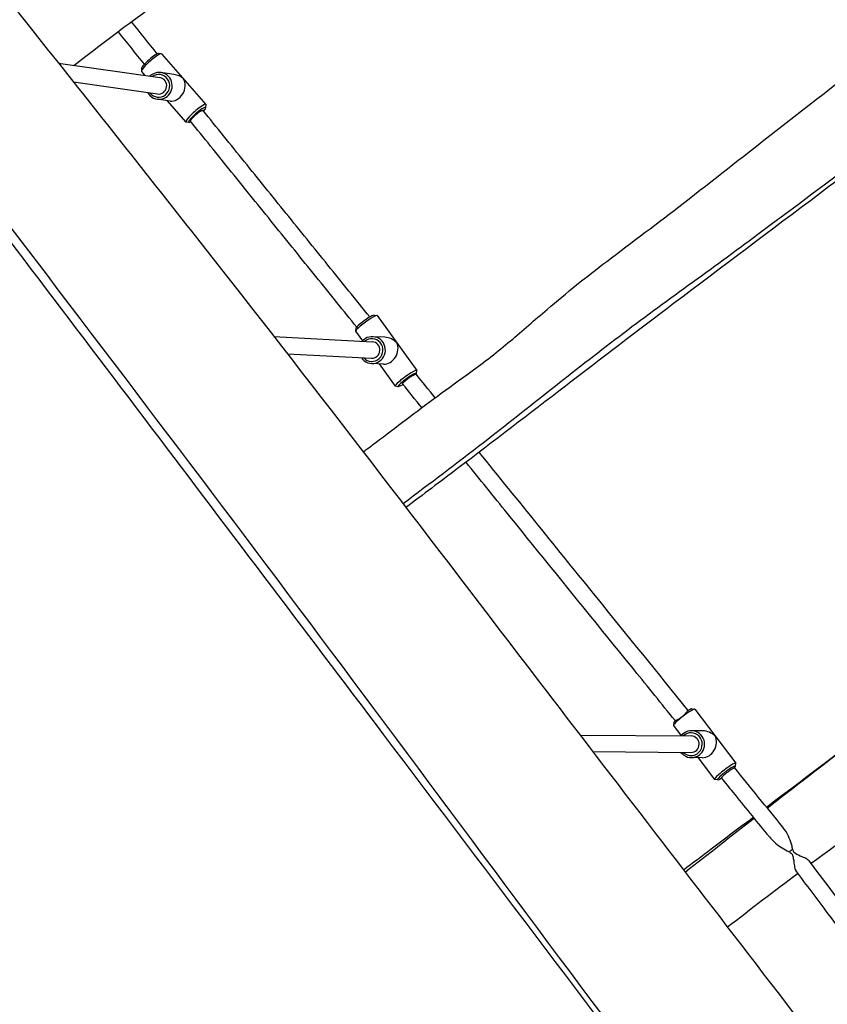
# Model space of a CAD drawing. Units: millimetres. Extents: x -15676 to 16443, y -7971 to 5917.
# Drawn here: x -10350 to -9568, y -2417 to -1464 of the extents above; entities that cross this region are included whole.
import ezdxf

# ---------------------------------------------------------------- set-up
doc = ezdxf.new("R2010")
doc.units = ezdxf.units.MM
doc.header["$LTSCALE"] = 150
doc.layers.add('SW_Toestellen', color=2, linetype='Continuous')

msp = doc.modelspace()

# ---------------------------------------------------------------- linework, layer by layer
at = {"layer": 'SW_Toestellen'}
for p, q in [((-10312.5, -1505.76), (-10214.39, -1519.8)), ((-10215.68, -1496.44), (-10212.93, -1496.59)), ((-10212.58, -1496.73), (-10169.66, -1545.76)), ((-10232.02, -1510.74), (-10232.24, -1513.49)), ((-10232.14, -1513.85), (-10228.74, -1517.74)), ((-10200.78, -1516.69), (-10213.27, -1514.91)), ((-10298.03, -1524), (-10216.65, -1535.63)), ((-10204.47, -1542.43), (-10216.95, -1540.64)), ((-10207.51, -1541.99), (-10189.23, -1562.88)), ((-10169.79, -1548.87), (-10169.57, -1546.12)), ((-10186.13, -1563.17), (-10188.88, -1563.02)), ((-10006.72, -1749.59), (-10003.97, -1750.01)), ((-10003.77, -1750.12), (-9965.46, -1803.23)), ((-10024.42, -1762.36), (-10024.89, -1765.1)), ((-10103.83, -1770.4), (-10008.68, -1775.54)), ((-10024.85, -1765.33), (-10018.07, -1774.74)), ((-9996.43, -1771.19), (-10008.01, -1770.57)), ((-10090.82, -1787.13), (-10009.54, -1791.51)), ((-9997.83, -1797.15), (-10009.42, -1796.53)), ((-10002.06, -1796.93), (-9986.55, -1818.44)), ((-9965.89, -1806.2), (-9965.43, -1803.46)), ((-9983.59, -1818.97), (-9986.34, -1818.54)), ((-9699.33, -2130.78), (-9696.57, -2131.14)), ((-9696.39, -2131.22), (-9656.59, -2183.32)), ((-9716.7, -2144.05), (-9717.09, -2146.81)), ((-9717.05, -2147), (-9709.54, -2156.83)), ((-9688.61, -2152.14), (-9699.54, -2152.05)), ((-9807.54, -2156.14), (-9699.95, -2157.05)), ((-9795.19, -2172.25), (-9700.09, -2173.05)), ((-9688.83, -2178.14), (-9699.76, -2178.05)), ((-9693.29, -2178.11), (-9677.25, -2199.1)), ((-9656.94, -2186.27), (-9656.55, -2183.51)), ((-9674.31, -2199.54), (-9677.08, -2199.19))]:
    msp.add_line(p, q, dxfattribs=at)
for centre, major_axis, ratio, start_param, end_param in [((-10222.36, -1505.29), (9.78, 8.56), 0.159194, 0, 3.141593), ((-10223.66, -1503.81), (8.28, 7.25), 0.159194, 0.161957, 2.979635), ((-10215.11, -1527.77), (-1.84, -12.87), 0.978145, 5.375263, 10.3327), ((-10215.52, -1527.72), (-1.56, -10.89), 0.978145, 5.526729, 10.181234), ((-10215.52, -1527.72), (1.13, 7.92), 0.978145, 3.141593, 6.283185), ((-10200.9, -1529.81), (-6.35, -11.71), 0.780281, 0.281437, 2.724256), ((-10200.9, -1529.81), (13.33, -7.23), 0.835671, 1.289359, 1.988133), ((-10179.44, -1554.32), (9.78, 8.56), 0.159194, 6.121228, 9.586735), ((-10178.14, -1555.8), (8.28, 7.25), 0.159194, 5.40061, 10.035429), ((-10014.31, -1757.72), (10.54, 7.6), 0.125013, 0, 3.141593), ((-10015.47, -1756.12), (8.92, 6.43), 0.125013, 0.126338, 3.015255), ((-10008.71, -1783.55), (-0.7, -12.98), 0.98045, 5.375263, 10.3327), ((-10009.11, -1783.53), (-0.59, -10.98), 0.98045, 5.526729, 10.181234), ((-9995.16, -1784.28), (13.1, -7.15), 0.838874, 1.206497, 2.088854), ((-10009.11, -1783.53), (0.43, 7.99), 0.98045, 3.141593, 6.283185), ((-9995.16, -1784.28), (-6.45, -11.82), 0.797494, 0.364299, 2.623535), ((-9976, -1810.83), (10.54, 7.6), 0.125013, 6.156848, 9.551116), ((-9974.84, -1812.44), (8.92, 6.43), 0.125013, 5.90753, 10.44504), ((-9706.72, -2139.11), (10.33, 7.89), 0.115347, 0, 3.141593), ((-9707.93, -2137.53), (8.74, 6.68), 0.115347, 0.116385, 0.99475), ((-9707.93, -2137.53), (-8.74, -6.68), 0.115347, 5.596711, 6.1668), ((-9699.65, -2165.05), (-0.11, -13), 0.982568, 5.375263, 10.3327), ((-9700.02, -2165.05), (-0.09, -11), 0.982568, 5.526729, 10.181234), ((-9686.82, -2165.16), (13.25, -6.62), 0.845854, 1.193724, 2.095169), ((-9700.02, -2165.05), (0.07, 8), 0.982568, 3.141593, 6.283185), ((-9686.82, -2165.16), (-6.01, -12.04), 0.809486, 0.377073, 2.61722), ((-9666.92, -2191.21), (10.33, 7.89), 0.115347, 6.1668, 9.541163), ((-9665.71, -2192.79), (8.74, 6.68), 0.115347, 5.659459, 10.337889)]:
    msp.add_ellipse(centre, major_axis=major_axis, ratio=ratio, start_param=start_param, end_param=end_param, dxfattribs=at)
for points, knots in [([(-10096.05, 19.91), (-9906.93, -229.26), (-9722.75, -481.12), (-9307.6, -1029.8), (-9078.27, -1328.17), (-8728.82, -1788.1), (-8606.42, -1949.41), (-8484.2, -2110.7)], [0.1968613, 0.1968613, 0.1968613, 0.1968613, 0.4333405, 0.4333405, 0.7166767, 0.7166767, 0.8697814, 0.8697814, 0.8697814, 0.8697814]), ([(-10092.44, 21.76), (-10036.18, -52.35), (-9979.92, -126.5), (-9809.15, -352.13), (-9694.69, -503.68), (-9414.89, -873.3), (-9249.22, -1091.54), (-8942.28, -1496.16), (-8801.12, -1682.51), (-8600.28, -1948.35), (-8540.33, -2027.79), (-8480.42, -2107.22)], [78.029592, 78.029592, 78.029592, 78.029592, 106.21299, 106.21299, 163.671975, 163.671975, 246.404109, 246.404109, 317.047447, 317.047447, 347.146759, 347.146759, 347.146759, 347.146759]), ([(-8576.69, -2195.61), (-8641.05, -2111.58), (-8705.54, -2027.54), (-8873.15, -1808.42), (-8975.67, -1673), (-9169.7, -1418.19), (-9263.22, -1299.11), (-9418.33, -1103.58), (-9479.43, -1026.79), (-9642.89, -819.02), (-9743.84, -687), (-9920.22, -456.27), (-9995.8, -357.88), (-10124.5, -190.57), (-10177.49, -121.48), (-10230.1, -52.18)], [50.791285, 50.791285, 50.791285, 50.791285, 82.859325, 82.859325, 134.292267, 134.292267, 180.035749, 180.035749, 209.652511, 209.652511, 259.85388, 259.85388, 297.251916, 297.251916, 323.529208, 323.529208, 323.529208, 323.529208]), ([(-11094.6, -490.63), (-11043.73, -557), (-10992.87, -623.33), (-10837.96, -825.86), (-10734.48, -962.63), (-10535.11, -1224.31), (-10438.11, -1347.51), (-10278.6, -1548.47), (-10216.38, -1626.72), (-10051.17, -1837.18), (-9949.54, -1970.52), (-9773.13, -2201.18), (-9698.12, -2298.68), (-9532.02, -2514.69), (-9441.43, -2633.62), (-9329.47, -2784.26), (-9306.91, -2814.77), (-9284.35, -2845.32)], [57.827456, 57.827456, 57.827456, 57.827456, 83.081326, 83.081326, 134.869378, 134.869378, 182.306009, 182.306009, 212.601888, 212.601888, 263.356173, 263.356173, 300.709379, 300.709379, 345.982075, 345.982075, 357.443312, 357.443312, 357.443312, 357.443312]), ([(-9468.44, -2853.89), (-9473.99, -2846.58), (-9479.55, -2839.27), (-9501.77, -2810.03), (-9518.44, -2788.11), (-9585.09, -2700.41), (-9635.03, -2634.64), (-9789.25, -2431.23), (-9893.33, -2293.52), (-10152.19, -1951.17), (-10307.11, -1746.82), (-10596.08, -1365.85), (-10730.27, -1189.14), (-10980.54, -858.47), (-11096.63, -704.81), (-11212.67, -550.99)], [52.539346, 52.539346, 52.539346, 52.539346, 55.309775, 55.309775, 63.621067, 63.621067, 88.555101, 88.555101, 140.726338, 140.726338, 218.3073, 218.3073, 285.537293, 285.537293, 343.788036, 343.788036, 343.788036, 343.788036]), ([(-9391.71, -2943.89), (-9431.05, -2893.43), (-9470.29, -2842.86), (-9738.07, -2496.14), (-9959.39, -2191.53), (-10411.37, -1594.18), (-10638.76, -1298.35), (-10979.58, -849.77), (-11093.79, -699.27), (-11207.99, -548.6)], [0.1015605, 0.1015605, 0.1015605, 0.1015605, 0.1500575, 0.1500575, 0.4333405, 0.4333405, 0.7166767, 0.7166767, 0.8595027, 0.8595027, 0.8595027, 0.8595027]), ([(-9620.5, -991.77), (-9633.11, -1001.27), (-9645.82, -1010.61), (-9681.06, -1037.43), (-9702.77, -1055.98), (-9744.07, -1090.68), (-9764.02, -1106.57), (-9810.1, -1140.95), (-9836.18, -1159.48), (-9890.59, -1200.2), (-9919.11, -1222.3), (-9987.05, -1274.53), (-10026.45, -1304.75), (-10122.47, -1377.52), (-10179.5, -1419.75), (-10256.85, -1477.11), (-10277.16, -1492.39), (-10297.28, -1507.94)], [15.24904, 15.24904, 15.24904, 15.24904, 19.986427, 19.986427, 28.540901, 28.540901, 36.187708, 36.187708, 45.792399, 45.792399, 56.623676, 56.623676, 71.520602, 71.520602, 92.770186, 92.770186, 100.466753, 100.466753, 100.466753, 100.466753]), ([(-10017.45, -1882.06), (-10013.41, -1879.05), (-10009.37, -1876.02), (-9985.56, -1858.09), (-9965.87, -1843.07), (-9935.07, -1820.26), (-9923.99, -1812.38), (-9900.13, -1795.13), (-9887.36, -1785.13), (-9863.01, -1764.65), (-9851.29, -1754.34), (-9820.69, -1728.08), (-9801.34, -1712.61), (-9756.86, -1678.82), (-9731.87, -1660.35), (-9678.96, -1619.3), (-9650.78, -1597.02), (-9583.5, -1544.44), (-9544.39, -1514.12), (-9440.12, -1434.59), (-9374.49, -1385.94), (-9292.4, -1326.34), (-9276.35, -1314.79), (-9260.43, -1303.15)], [6.522364, 6.522364, 6.522364, 6.522364, 8.03519, 8.03519, 15.464603, 15.464603, 19.533506, 19.533506, 24.392312, 24.392312, 29.07813, 29.07813, 36.507196, 36.507196, 45.85908, 45.85908, 56.63581, 56.63581, 71.484443, 71.484443, 95.980483, 95.980483, 101.926356, 101.926356, 101.926356, 101.926356]), ([(-9220.96, -1353.49), (-9357.48, -1461.82), (-9495.62, -1567.93), (-9679.99, -1704.96), (-9725.46, -1737.05), (-9814, -1804.18), (-9856.95, -1839.36), (-9926.83, -1893.07), (-9952.75, -1912.8), (-9978.77, -1932.4)], [0.0703115, 0.0703115, 0.0703115, 0.0703115, 0.545011, 0.545011, 0.6964696, 0.6964696, 0.8482549, 0.8482549, 0.9372329, 0.9372329, 0.9372329, 0.9372329]), ([(-9281.03, -1410.31), (-9293.79, -1419.98), (-9306.56, -1429.64), (-9357.63, -1468.26), (-9395.96, -1497.17), (-9528.52, -1596.97), (-9622.86, -1667.6), (-9786.98, -1791.39), (-9856.17, -1845.42), (-9942.78, -1910.87), (-9959.44, -1923.38), (-9976.12, -1935.85)], [15.60411, 15.60411, 15.60411, 15.60411, 20.406096, 20.406096, 34.812174, 34.812174, 70.184938, 70.184938, 96.509186, 96.509186, 102.757954, 102.757954, 102.757954, 102.757954]), ([(-10179.5, -1555.75), (-10179.13, -1555.43), (-10178.72, -1555.08), (-10177.9, -1554.41), (-10177.5, -1554.09), (-10176.77, -1553.53), (-10176.38, -1553.24), (-10175.64, -1552.72), (-10175.29, -1552.49), (-10174.7, -1552.11), (-10174.39, -1551.94), (-10173.85, -1551.65), (-10173.61, -1551.54), (-10173.22, -1551.4), (-10173.05, -1551.35), (-10172.78, -1551.34), (-10172.69, -1551.37), (-10172.63, -1551.43), (-10172.63, -1551.44), (-10172.63, -1551.44)], [0, 0, 0, 0, 0.148246, 0.148246, 0.296492, 0.296492, 0.444737, 0.444737, 0.592982, 0.592982, 0.741168, 0.741168, 0.889355, 0.889355, 1.037445, 1.037445, 1.185536, 1.185536, 1.191493, 1.191493, 1.191493, 1.191493]), ([(-10011.01, -1751.51), (-10024.54, -1734.76), (-10038.06, -1718.03), (-10065.08, -1684.6), (-10078.58, -1667.89), (-10105.54, -1634.52), (-10119, -1617.86), (-10145.85, -1584.6), (-10159.25, -1568), (-10172.63, -1551.44)], [6.24906442, 6.24906442, 6.24906442, 6.24906442, 6.26995465, 6.26995465, 6.29086314, 6.29086314, 6.31177164, 6.31177164, 6.33266187, 6.33266187, 6.33266187, 6.33266187]), ([(-10184.69, -1561.97), (-10184.73, -1561.91), (-10184.75, -1561.82), (-10184.71, -1561.56), (-10184.64, -1561.39), (-10184.45, -1561.04), (-10184.31, -1560.81), (-10183.96, -1560.31), (-10183.74, -1560.03), (-10183.29, -1559.49), (-10183.01, -1559.17), (-10182.4, -1558.51), (-10182.07, -1558.17), (-10181.42, -1557.52), (-10181.05, -1557.16), (-10180.27, -1556.44), (-10179.87, -1556.08), (-10179.5, -1555.75)], [3.562097, 3.562097, 3.562097, 3.562097, 3.704243, 3.704243, 3.852346, 3.852346, 4.000451, 4.000451, 4.148556, 4.148556, 4.296672, 4.296672, 4.444787, 4.444787, 4.592999, 4.592999, 4.741211, 4.741211, 4.741211, 4.741211]), ([(-10023.71, -1761.25), (-10030.08, -1753.37), (-10036.45, -1745.49), (-10056.48, -1720.7), (-10070.12, -1703.82), (-10097.38, -1670.08), (-10110.99, -1653.24), (-10138.16, -1619.59), (-10151.73, -1602.8), (-10171.74, -1578), (-10178.22, -1569.98), (-10184.69, -1561.97)], [6.24919584, 6.24919584, 6.24919584, 6.24919584, 6.25903072, 6.25903072, 6.28013941, 6.28013941, 6.30124811, 6.30124811, 6.3223568, 6.3223568, 6.33245891, 6.33245891, 6.33245891, 6.33245891]), ([(-9626.96, -2225.91), (-9585.36, -2194.49), (-9543.85, -2163.14), (-9479.42, -2113.8), (-9456.24, -2096.1), (-9425.68, -2072.89), (-9418.26, -2067.26), (-9395.45, -2049.97), (-9380.15, -2038.32), (-9353.2, -2017.82), (-9341.71, -2009.09), (-9295.79, -1974.15), (-9261.35, -1947.92), (-9170.67, -1878.79), (-9114.23, -1836.1), (-9040.5, -1780.43), (-9023.15, -1767.35), (-9005.8, -1754.27)], [16.722369, 16.722369, 16.722369, 16.722369, 32.401072, 32.401072, 41.129087, 41.129087, 43.917752, 43.917752, 49.753503, 49.753503, 54.081743, 54.081743, 67.066533, 67.066533, 88.291228, 88.291228, 94.806988, 94.806988, 94.806988, 94.806988]), ([(-9979.27, -1816.2), (-9979.31, -1816.16), (-9979.32, -1816.08), (-9979.24, -1815.86), (-9979.15, -1815.72), (-9978.92, -1815.41), (-9978.76, -1815.22), (-9978.35, -1814.79), (-9978.1, -1814.55), (-9977.6, -1814.07), (-9977.29, -1813.79), (-9976.61, -1813.21), (-9976.24, -1812.91), (-9975.54, -1812.34), (-9975.13, -1812.02), (-9974.29, -1811.38), (-9973.86, -1811.06), (-9973.46, -1810.77), (-9973.06, -1810.48), (-9972.62, -1810.17), (-9971.74, -1809.57), (-9971.31, -1809.28), (-9970.54, -1808.78), (-9970.13, -1808.52), (-9969.35, -1808.05), (-9968.98, -1807.84), (-9968.36, -1807.49), (-9968.04, -1807.33), (-9967.48, -1807.06), (-9967.23, -1806.96), (-9966.85, -1806.82), (-9966.68, -1806.78), (-9966.42, -1806.75), (-9966.33, -1806.77), (-9966.29, -1806.82), (-9966.28, -1806.82), (-9966.28, -1806.82)], [-1.179569, -1.179569, -1.179569, -1.179569, -1.037146, -1.037146, -0.888834, -0.888834, -0.740763, -0.740763, -0.592691, -0.592691, -0.44463, -0.44463, -0.296569, -0.296569, -0.148285, -0.148285, 0, 0, 0, 0.148335, 0.148335, 0.29667, 0.29667, 0.445246, 0.445246, 0.593822, 0.593822, 0.74241, 0.74241, 0.890998, 0.890998, 1.039365, 1.039365, 1.187731, 1.187731, 1.19362, 1.19362, 1.19362, 1.19362]), ([(-8963.65, -1807.4), (-8966.44, -1809.51), (-8969.24, -1811.62), (-8984.89, -1823.4), (-8997.87, -1832.91), (-9031.18, -1858.45), (-9050.92, -1875.24), (-9090.58, -1908.63), (-9110.86, -1924.96), (-9157.74, -1960.03), (-9184.27, -1978.85), (-9238.91, -2019.72), (-9267.24, -2041.67), (-9334.88, -2093.67), (-9374.16, -2123.81), (-9469.97, -2196.44), (-9526.89, -2238.62), (-9583.6, -2280.66), (-9583.6, -2280.66), (-9583.6, -2280.66)], [14.474948, 14.474948, 14.474948, 14.474948, 15.525201, 15.525201, 20.357173, 20.357173, 28.122585, 28.122585, 35.928938, 35.928938, 45.691361, 45.691361, 56.449533, 56.449533, 71.304836, 71.304836, 92.520483, 92.520483, 92.521195, 92.521195, 92.521195, 92.521195]), ([(-9702.76, -2132.38), (-9732.14, -2096.12), (-9761.56, -2059.8), (-9829.06, -1976.44), (-9867.14, -1929.4), (-9905.16, -1882.39)], [6.0910979, 6.0910979, 6.0910979, 6.0910979, 6.1362857, 6.1362857, 6.1947359, 6.1947359, 6.1947359, 6.1947359]), ([(-9715.36, -2142.25), (-9728.54, -2125.98), (-9741.73, -2109.7), (-9775.38, -2068.16), (-9795.85, -2042.88), (-9836.79, -1992.32), (-9857.26, -1967.03), (-9891.12, -1925.18), (-9904.52, -1908.63), (-9917.91, -1892.07)], [6.0911842, 6.0911842, 6.0911842, 6.0911842, 6.1114555, 6.1114555, 6.1428834, 6.1428834, 6.1743114, 6.1743114, 6.194896, 6.194896, 6.194896, 6.194896]), ([(-9703.81, -2133.05), (-9703.99, -2133.44), (-9704.24, -2133.85), (-9705.04, -2134.94), (-9705.65, -2135.63), (-9707.04, -2137.03), (-9707.81, -2137.73), (-9709.4, -2139.05), (-9710.2, -2139.66), (-9711.56, -2140.6), (-9712.12, -2140.96), (-9713.15, -2141.53), (-9713.62, -2141.75), (-9714.04, -2141.89), (-9714.49, -2142.05), (-9714.87, -2142.11), (-9715.18, -2142.06)], [4.126513, 4.126513, 4.126513, 4.126513, 4.335825, 4.335825, 4.641822, 4.641822, 4.945817, 4.945817, 5.250583, 5.250583, 5.48336, 5.48336, 5.715382, 5.715382, 5.715382, 5.969942, 5.969942, 5.969942, 5.969942]), ([(-9670.45, -2197.67), (-9670.48, -2197.62), (-9670.48, -2197.55), (-9670.4, -2197.34), (-9670.31, -2197.19), (-9670.09, -2196.88), (-9669.93, -2196.69), (-9669.52, -2196.25), (-9669.28, -2196), (-9668.78, -2195.52), (-9668.48, -2195.24), (-9667.81, -2194.64), (-9667.45, -2194.32), (-9666.76, -2193.74), (-9666.36, -2193.41), (-9665.54, -2192.75), (-9665.12, -2192.42), (-9664.72, -2192.12), (-9664.33, -2191.82), (-9663.9, -2191.5), (-9663.06, -2190.88), (-9662.64, -2190.58), (-9661.88, -2190.06), (-9661.48, -2189.79), (-9660.72, -2189.3), (-9660.37, -2189.08), (-9659.75, -2188.71), (-9659.44, -2188.54), (-9658.89, -2188.25), (-9658.65, -2188.14), (-9658.36, -2188.02), (-9658.26, -2187.98), (-9658.17, -2187.96)], [-1.184115, -1.184115, -1.184115, -1.184115, -1.044116, -1.044116, -0.892708, -0.892708, -0.743307, -0.743307, -0.593906, -0.593906, -0.444853, -0.444853, -0.295801, -0.295801, -0.1479, -0.1479, 0, 0, 0, 0.147224, 0.147224, 0.294449, 0.294449, 0.443659, 0.443659, 0.592869, 0.592869, 0.743994, 0.743994, 0.89512, 0.89512, 0.979618, 0.979618, 0.979618, 0.979618]), ([(-9624.19, -2254.73), (-9624.9, -2253.86), (-9625.6, -2252.98), (-9631.79, -2245.36), (-9637.26, -2238.6), (-9648.22, -2225.09), (-9653.7, -2218.33), (-9662.94, -2206.93), (-9666.69, -2202.3), (-9670.45, -2197.67)], [6.04436846, 6.04436846, 6.04436846, 6.04436846, 6.04546269, 6.04546269, 6.05391199, 6.05391199, 6.06236128, 6.06236128, 6.06814487, 6.06814487, 6.06814487, 6.06814487]), ([(-9707.34, -2286.68), (-9698.4, -2279.91), (-9689.46, -2273.14), (-9666.91, -2256.08), (-9653.32, -2245.81), (-9639.74, -2235.55)], [6.635984, 6.635984, 6.635984, 6.635984, 10.000144, 10.000144, 15.117637, 15.117637, 15.117637, 15.117637]), ([(-9601.57, -2266.82), (-9601.63, -2266.52), (-9601.69, -2266.21), (-9602.06, -2264.55), (-9602.41, -2263.17), (-9603.61, -2259.13), (-9604.6, -2256.5), (-9607.36, -2250.73), (-9609.21, -2247.8), (-9611.26, -2245.27)], [0.206084, 0.206084, 0.206084, 0.206084, 0.247399, 0.247399, 0.429625, 0.429625, 0.787501, 0.787501, 1.245375, 1.245375, 1.245375, 1.245375]), ([(-9624.19, -2254.73), (-9622.9, -2256.32), (-9621.4, -2257.94), (-9615.74, -2263.16), (-9611.34, -2266.02), (-9606.07, -2268.66), (-9605.35, -2269), (-9604.72, -2269.28)], [3.1011828, 3.1011828, 3.1011828, 3.1011828, 3.3244175, 3.3244175, 3.8381129, 3.8381129, 3.9293381, 3.9293381, 3.9293381, 3.9293381]), ([(-9601.57, -2266.82), (-9602.07, -2267.24), (-9602.6, -2267.66), (-9603.67, -2268.49), (-9604.2, -2268.9), (-9604.72, -2269.28)], [0.4577004, 0.4577004, 0.4577004, 0.4577004, 0.6616787, 0.6616787, 0.8628816, 0.8628816, 0.8628816, 0.8628816]), ([(-9585.61, -2277.99), (-9585.69, -2277.89), (-9585.77, -2277.79), (-9586.37, -2277.17), (-9587.12, -2276.67), (-9589.19, -2275.54), (-9590.68, -2274.87), (-9594.91, -2273), (-9597.34, -2271.94), (-9599.54, -2270.47), (-9600, -2270.03), (-9600.42, -2269.48), (-9600.47, -2269.4), (-9600.58, -2269.23), (-9600.63, -2269.15), (-9600.78, -2268.89), (-9600.87, -2268.71), (-9601.12, -2268.16), (-9601.27, -2267.76), (-9601.45, -2267.19), (-9601.51, -2267.01), (-9601.57, -2266.82)], [9.091998, 9.091998, 9.091998, 9.091998, 9.220543, 9.220543, 9.923807, 9.923807, 10.848133, 10.848133, 12.147821, 12.147821, 12.76219, 12.76219, 12.863253, 12.863253, 12.964839, 12.964839, 13.171713, 13.171713, 13.597895, 13.597895, 13.789666, 13.789666, 13.789666, 13.789666]), ([(-9604.72, -2269.28), (-9604.45, -2269.46), (-9604.19, -2269.63), (-9603.31, -2270.27), (-9602.84, -2270.7), (-9602.41, -2271.28), (-9602.35, -2271.36), (-9602.25, -2271.52), (-9602.2, -2271.6), (-9602.06, -2271.85), (-9601.97, -2272.02), (-9601.73, -2272.56), (-9601.61, -2272.94), (-9601.31, -2273.99), (-9601.14, -2274.78), (-9600.76, -2276.99), (-9600.57, -2278.51), (-9600.09, -2282.16), (-9599.84, -2283.89), (-9599.25, -2286.16), (-9598.96, -2286.87), (-9598.59, -2287.36)], [1.078426, 1.078426, 1.078426, 1.078426, 1.213831, 1.213831, 1.557494, 1.557494, 1.61054, 1.61054, 1.66348, 1.66348, 1.770184, 1.770184, 1.986382, 1.986382, 2.384345, 2.384345, 3.024112, 3.024112, 3.89744, 3.89744, 4.521095, 4.521095, 4.521095, 4.521095]), ([(-9417.03, -2528.92), (-9424.32, -2519.19), (-9431.61, -2509.47), (-9453.14, -2480.77), (-9467.38, -2461.79), (-9495.87, -2423.86), (-9510.12, -2404.9), (-9538.62, -2367), (-9552.87, -2348.06), (-9577.61, -2315.2), (-9588.1, -2301.28), (-9598.59, -2287.36)], [4.88875391, 4.88875391, 4.88875391, 4.88875391, 4.89209931, 4.89209931, 4.8986327, 4.8986327, 4.90516609, 4.90516609, 4.91169948, 4.91169948, 4.91650482, 4.91650482, 4.91650482, 4.91650482]), ([(-9403.88, -2519.78), (-9430.17, -2484.71), (-9456.48, -2449.66), (-9517.05, -2369.04), (-9551.33, -2323.49), (-9585.61, -2277.99)], [4.88870082, 4.88870082, 4.88870082, 4.88870082, 4.90076663, 4.90076663, 4.91647523, 4.91647523, 4.91647523, 4.91647523])]:
    msp.add_open_spline(points, degree=3, knots=knots, dxfattribs=at)
for points in [[(-10216.78, -1496.74), (-10225.09, -1486.44), (-10233.4, -1476.15), (-10241.69, -1465.87)], [(-10229.25, -1506.77), (-10237.68, -1496.31), (-10246.11, -1485.87), (-10254.52, -1475.45)], [(-9947.8, -1829.68), (-9953.96, -1822.06), (-9960.12, -1814.44), (-9966.28, -1806.82)], [(-9960.63, -1839.26), (-9966.85, -1831.57), (-9973.06, -1823.89), (-9979.27, -1816.2)], [(-9626.21, -2226.82), (-9585.06, -2194.9), (-9543.81, -2163.11), (-9502.46, -2131.45)], [(-9611.26, -2245.27), (-9626.8, -2226.1), (-9642.36, -2206.91), (-9657.93, -2187.7)], [(-9705.73, -2288.77), (-9683.47, -2271.35), (-9661.18, -2253.98), (-9638.86, -2236.64)], [(-9596.44, -2290.21), (-9619.43, -2307.36), (-9642.12, -2324.59), (-9664.61, -2342.26)]]:
    msp.add_open_spline(points, degree=3, dxfattribs=at)

doc.saveas('drawing.dxf')
